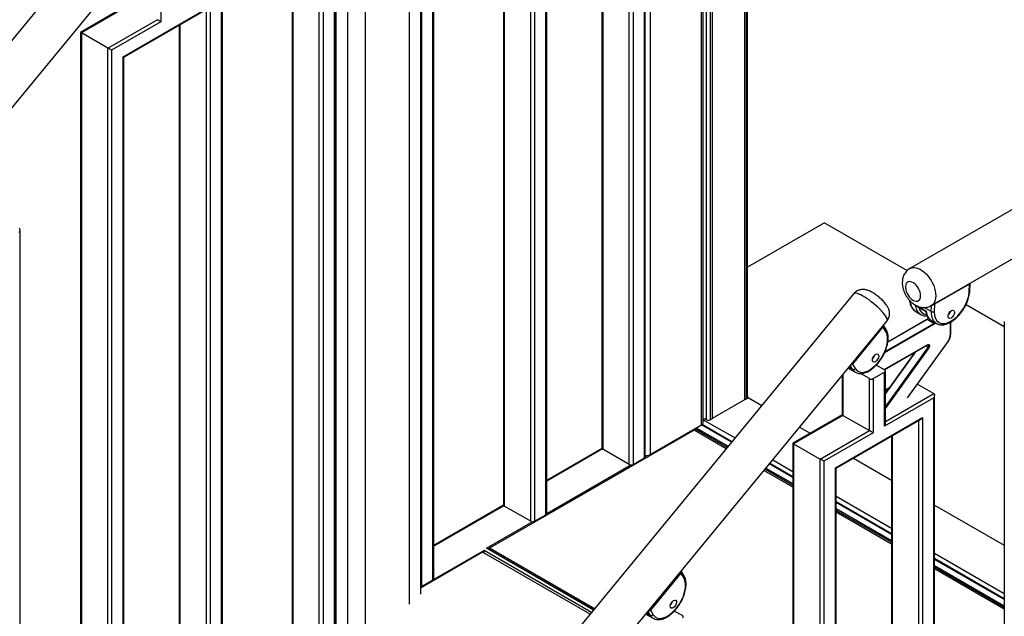
# Model space of a CAD drawing. Extents: x 192 to 1728, y 0 to 1080.
# Drawn here: x 1467 to 1607, y 441 to 526 of the extents above; entities that cross this region are included whole.
import ezdxf

# ---------------------------------------------------------------- set-up
doc = ezdxf.new("R2010")
doc.units = 0
doc.header["$MEASUREMENT"] = 0
doc.layers.get('0').update_dxf_attribs({"lineweight": 0})

msp = doc.modelspace()

# ---------------------------------------------------------------- linework, layer by layer
at = {"color": 18, "lineweight": 25, "true_color": 0x000000}
for p, q in [((1569.84, 574.29), (1569.84, 472.26)), ((1569.86, 574.28), (1569.86, 472.25)), ((1570.13, 472.4), (1570.13, 574.44)), ((1570.24, 472.56), (1570.24, 574.59)), ((1564.42, 469.42), (1564.42, 571.45)), ((1564.96, 571.45), (1564.96, 469.42)), ((1565.23, 571.61), (1565.23, 469.57)), ((1563.72, 468.69), (1563.72, 568.48)), ((1563.94, 469), (1563.94, 568.79)), ((1555.58, 463.99), (1555.58, 565.72)), ((1555.7, 464.15), (1555.7, 566.09)), ((1556.39, 564.25), (1556.39, 464.46)), ((1553.97, 562.92), (1553.97, 463.06)), ((1549.55, 560.23), (1549.55, 465.39)), ((1535.54, 559.25), (1535.54, 457.31)), ((1535.65, 559.18), (1535.65, 457.15)), ((1539.42, 454.97), (1539.42, 557.01)), ((1539.96, 556.7), (1539.96, 454.97)), ((1541.58, 455.91), (1541.58, 555.76)), ((1541.69, 456.06), (1541.69, 555.7)), ((1525.52, 446.64), (1525.52, 548.36)), ((1525.63, 446.79), (1525.63, 548.74)), ((1484.09, 545.84), (1421.85, 470.18)), ((1523.91, 545.56), (1523.91, 445.71)), ((1523.73, 543.54), (1523.73, 444.62)), ((1426.56, 466.3), (1488.8, 541.97)), ((1505.48, 541.89), (1505.48, 439.95)), ((1522.13, 542.11), (1522.13, 443.19)), ((1505.59, 541.83), (1505.59, 439.8)), ((1509.36, 437.62), (1509.36, 539.65)), ((1509.9, 539.34), (1509.9, 437.62)), ((1511.51, 438.55), (1511.51, 538.41)), ((1511.62, 438.71), (1511.62, 538.34)), ((1511.73, 537.66), (1511.73, 438.74)), ((1515.88, 538.5), (1515.88, 439.58)), ((1513.39, 537.58), (1513.39, 438.65)), ((1486.84, 533.74), (1486.84, 526.03)), ((1495.46, 429.28), (1495.46, 531.01)), ((1495.57, 429.44), (1495.57, 531.38)), ((1482.42, 528.58), (1475.41, 524.54)), ((1482.53, 528.52), (1475.52, 524.47)), ((1481.45, 521.05), (1493.84, 528.21)), ((1481.56, 520.99), (1493.57, 527.92)), ((1493.84, 528.21), (1493.84, 428.35)), ((1479.29, 522.3), (1486.3, 526.34)), ((1486.84, 526.03), (1479.83, 521.99)), ((1489.42, 525.52), (1489.42, 430.68)), ((1654.22, 526.09), (1593.34, 490.94)), ((1475.41, 524.54), (1475.41, 422.6)), ((1475.52, 524.47), (1475.52, 422.44)), ((1479.29, 522.3), (1475.52, 524.47)), ((1479.29, 420.26), (1479.29, 522.3)), ((1479.83, 521.99), (1479.83, 420.26)), ((1481.45, 421.2), (1481.45, 521.05)), ((1481.56, 520.99), (1481.45, 521.05)), ((1481.56, 421.35), (1481.56, 520.99)), ((1596.39, 485.66), (1657.27, 520.81)), ((1581.18, 497.44), (1570.24, 491.13)), ((1581.18, 497.44), (1592.95, 490.64)), ((1466.81, 394.47), (1466.81, 496.41)), ((1601.9, 488.82), (1596.66, 485.8)), ((1601.81, 488.71), (1596.85, 485.85)), ((1601.64, 488.7), (1601.76, 488.74)), ((1601.77, 487.66), (1601.81, 488.71)), ((1601.86, 487.79), (1601.9, 488.83)), ((1585.38, 487.37), (1523.14, 411.7)), ((1596.85, 485.85), (1596.81, 484.8)), ((1594.2, 484.78), (1594.87, 484.4)), ((1594.29, 485.57), (1595.6, 484.81)), ((1596.31, 485.6), (1596.42, 485.65)), ((1596.38, 484.81), (1596.42, 485.65)), ((1601.32, 485.81), (1606.76, 482.67)), ((1527.85, 407.83), (1590.09, 483.5)), ((1595.74, 483.67), (1590.21, 480.48)), ((1594.89, 484.39), (1594.87, 484.4)), ((1596.75, 483.11), (1595.78, 483.67)), ((1596.43, 483.5), (1597.1, 483.11)), ((1599.14, 481.67), (1599.14, 483.32)), ((1606.76, 483.42), (1606.76, 381.48)), ((1589.57, 482.81), (1584.98, 477.23)), ((1589.5, 482.62), (1585.16, 477.35)), ((1589.91, 481.97), (1589.5, 482.62)), ((1589.95, 482.26), (1589.58, 482.85)), ((1593.04, 472.58), (1598.69, 480.41)), ((1589.71, 476.53), (1595.87, 480.09)), ((1594.06, 479.04), (1589.85, 473.22)), ((1584.58, 476.81), (1584.6, 476.79)), ((1584.85, 476.61), (1584.87, 476.59)), ((1584.87, 476.59), (1585.59, 476.18)), ((1585.16, 477.35), (1585.57, 476.69)), ((1588.13, 475.27), (1589.74, 476.2)), ((1589.74, 476.51), (1588.56, 477.2)), ((1589.74, 468.49), (1589.74, 476.2)), ((1589.85, 468.86), (1589.85, 476.36)), ((1583.7, 475.74), (1583.7, 470.11)), ((1587.59, 475.27), (1586.33, 475.99)), ((1587.59, 467.87), (1587.59, 475.27)), ((1588.13, 475.27), (1588.13, 467.56)), ((1590.4, 473.97), (1589.85, 473.66)), ((1594.42, 474.5), (1596.75, 473.15)), ((1569.84, 472.26), (1565.23, 469.6)), ((1569.86, 472.25), (1569.84, 472.26)), ((1570.13, 472.4), (1569.86, 472.25)), ((1570.24, 472.65), (1572.3, 471.47)), ((1570.39, 472.55), (1570.24, 472.64)), ((1570.39, 472.55), (1570.4, 472.56)), ((1570.4, 472.56), (1572.3, 471.47)), ((1596.75, 472.53), (1589.74, 468.49)), ((1596.75, 370.81), (1596.75, 472.53)), ((1596.86, 370.97), (1596.86, 472.91)), ((1563.96, 469.43), (1563.94, 469.42)), ((1564.18, 469.56), (1563.96, 469.43)), ((1563.96, 469.43), (1568.48, 466.83)), ((1564.42, 469.42), (1564.18, 469.56)), ((1565.23, 469.57), (1564.96, 469.42)), ((1583.7, 470.11), (1576.7, 466.07)), ((1583.82, 470.04), (1576.81, 466)), ((1582.74, 462.58), (1595.13, 469.73)), ((1582.85, 462.51), (1594.86, 469.45)), ((1583.82, 470.04), (1587.59, 467.87)), ((1595.13, 469.73), (1595.13, 369.88)), ((1562.64, 467.94), (1533.55, 451.15)), ((1556.39, 464.46), (1563.72, 468.69)), ((1567.22, 465.3), (1562.64, 467.94)), ((1562.86, 468.07), (1562.86, 468.19)), ((1562.86, 467.82), (1562.86, 468.07)), ((1568.04, 466.3), (1563.8, 468.75)), ((1577.65, 468.38), (1579.18, 467.49)), ((1580.58, 463.82), (1587.59, 467.87)), ((1588.13, 467.56), (1581.12, 463.51)), ((1590.71, 467.05), (1590.71, 372.21)), ((1549.56, 465.34), (1541.69, 460.8)), ((1553.43, 463.06), (1549.66, 465.24)), ((1576.7, 466.07), (1576.7, 364.12)), ((1576.81, 466), (1580.58, 463.82)), ((1576.81, 466), (1576.81, 363.97)), ((1553.97, 463.06), (1555.58, 463.99)), ((1573.83, 463.74), (1576.7, 462.08)), ((1585.33, 463.94), (1590.71, 460.84)), ((1576.7, 459.83), (1572.57, 462.21)), ((1576.7, 461.3), (1573.4, 463.21)), ((1582.85, 363.42), (1582.85, 462.51)), ((1582.85, 458.53), (1590.71, 453.99)), ((1535.55, 457.26), (1525.63, 451.53)), ((1539.42, 454.97), (1535.65, 457.15)), ((1590.71, 453.21), (1582.85, 457.75)), ((1596.86, 457.29), (1606.76, 451.57)), ((1539.96, 454.97), (1541.58, 455.91)), ((1590.71, 451.74), (1582.85, 456.28)), ((1548.38, 442.39), (1533.27, 451.11)), ((1548.49, 442.52), (1533.55, 451.15)), ((1533.55, 451.15), (1533.55, 450.95)), ((1532.79, 450.84), (1523.73, 445.6)), ((1532.58, 450.59), (1523.73, 445.48)), ((1547.87, 441.76), (1532.58, 450.59)), ((1548.07, 442.02), (1532.79, 450.84)), ((1532.79, 450.46), (1532.79, 450.84)), ((1596.86, 450.44), (1606.76, 444.72)), ((1606.76, 443.94), (1596.86, 449.66)), ((1606.76, 442.47), (1596.86, 448.19)), ((1560.84, 447.8), (1556.25, 442.22)), ((1560.77, 447.61), (1556.43, 442.34)), ((1560.76, 447.84), (1560.81, 447.85)), ((1561.17, 446.96), (1560.77, 447.61)), ((1561.21, 447.25), (1560.85, 447.84)), ((1523.91, 445.71), (1525.52, 446.64)), ((1555.8, 441.82), (1555.87, 441.79)), ((1556.04, 442.11), (1556.1, 442.11)), ((1556.43, 441.59), (1556.1, 442.11)), ((1556.11, 441.6), (1556.14, 441.58)), ((1556.14, 441.58), (1556.85, 441.17)), ((1556.43, 442.34), (1556.84, 441.69)), ((1560.98, 441.55), (1559.84, 442.21))]:
    msp.add_line(p, q, dxfattribs=at)
at = {"color": 1, "lineweight": 25, "true_color": 0xff0000}
for p, q in [((1553.43, 463.06), (1553.43, 562.48)), ((1549.66, 560.3), (1549.66, 465.24)), ((1493.3, 428.35), (1493.3, 527.77)), ((1489.53, 525.59), (1489.53, 430.53)), ((1594.26, 485.66), (1595.67, 484.85)), ((1596.38, 484.81), (1595.38, 485.39)), ((1589.81, 479.11), (1596.75, 483.11)), ((1595.78, 483.67), (1590.2, 480.45)), ((1599.12, 481.64), (1599.12, 483.31)), ((1596.8, 483.02), (1589.73, 478.93)), ((1593, 472.54), (1598.68, 480.42)), ((1589.69, 476.55), (1595.88, 480.12)), ((1589.85, 471.26), (1595.95, 479.71)), ((1596.04, 479.64), (1589.85, 471.08)), ((1594.13, 479.08), (1589.85, 473.16)), ((1595.95, 479.71), (1595.58, 479.92)), ((1584.58, 476.81), (1584.61, 476.79)), ((1585.16, 476.6), (1584.65, 476.89)), ((1585.16, 476.6), (1584.84, 477.12)), ((1583.82, 475.88), (1583.82, 470.04)), ((1590.24, 473.75), (1589.85, 473.53)), ((1589.85, 469.18), (1596.75, 473.15)), ((1594.59, 369.88), (1594.59, 469.29)), ((1562.86, 468.07), (1562.64, 467.94)), ((1567.36, 465.47), (1562.86, 468.07)), ((1562.97, 468.25), (1567.5, 465.64)), ((1567.99, 466.23), (1563.72, 468.69)), ((1590.82, 467.12), (1590.82, 372.05)), ((1549.61, 465.27), (1541.69, 460.7)), ((1555.7, 464.18), (1555.96, 464.34)), ((1580.58, 362.39), (1580.58, 463.82)), ((1581.12, 463.51), (1581.12, 362.64)), ((1541.69, 456.1), (1553.65, 463)), ((1576.7, 460.08), (1572.71, 462.38)), ((1572.85, 462.55), (1576.7, 460.33)), ((1576.7, 461.2), (1573.34, 463.14)), ((1582.74, 363.37), (1582.74, 462.58)), ((1535.6, 457.19), (1525.63, 451.43)), ((1590.71, 453.11), (1582.85, 457.65)), ((1582.85, 456.78), (1590.71, 452.24)), ((1590.71, 451.99), (1582.85, 456.53)), ((1533.12, 451.15), (1539.64, 454.91)), ((1548.35, 442.35), (1533.12, 451.15)), ((1533.55, 451.15), (1533.38, 451.05)), ((1606.76, 443.84), (1596.86, 449.56)), ((1596.86, 448.69), (1606.76, 442.97)), ((1606.76, 442.72), (1596.86, 448.44)), ((1555.81, 441.82), (1555.88, 441.78)), ((1556.43, 441.59), (1555.88, 441.91))]:
    msp.add_line(p, q, dxfattribs=at)
for points in [[(1593.34, 490.94), (1593.47, 491.01), (1593.7, 491.07), (1593.95, 491.08), (1594.22, 491.05), (1594.5, 490.96), (1594.79, 490.83), (1595.08, 490.66), (1595.36, 490.44), (1595.64, 490.18), (1595.9, 489.89), (1596.14, 489.57), (1596.36, 489.23), (1596.55, 488.87), (1596.72, 488.5), (1596.85, 488.13), (1596.94, 487.76), (1597, 487.4), (1597.02, 487.06)], [(1589.89, 484.19), (1589.73, 484.41), (1589.53, 484.65), (1589.31, 484.9), (1589.05, 485.17), (1588.78, 485.44), (1588.48, 485.7), (1588.17, 485.97), (1587.85, 486.22), (1587.53, 486.46), (1587.22, 486.68), (1586.91, 486.88), (1586.62, 487.05), (1586.34, 487.2), (1586.1, 487.31), (1585.88, 487.39), (1585.69, 487.43), (1585.54, 487.44), (1585.43, 487.41), (1585.38, 487.37)], [(1597.02, 487.06), (1597, 486.74), (1596.94, 486.45), (1596.85, 486.19), (1596.72, 485.96), (1596.55, 485.78), (1596.39, 485.66)], [(1590.09, 483.5), (1590.12, 483.56), (1590.12, 483.67), (1590.09, 483.82), (1590.01, 483.99), (1589.89, 484.19)], [(1595.95, 479.71), (1596, 479.79), (1596.03, 479.88), (1596.04, 479.96), (1596.03, 480.03), (1596, 480.09), (1595.98, 480.11)], [(1584.61, 476.79), (1584.82, 476.62), (1584.85, 476.61)], [(1555.88, 441.78), (1556.08, 441.62), (1556.11, 441.6)]]:
    msp.add_lwpolyline(points, dxfattribs=at)
at = {"color": 18, "lineweight": 25, "true_color": 0x000000}
for points in [[(1594.86, 487.06), (1594.84, 487.31), (1594.78, 487.57), (1594.69, 487.83), (1594.56, 488.09), (1594.41, 488.33), (1594.23, 488.56), (1594.04, 488.74), (1593.84, 488.89), (1593.63, 489), (1593.43, 489.06), (1593.24, 489.07), (1593.08, 489.03), (1592.94, 488.94), (1592.83, 488.8), (1592.75, 488.63), (1592.71, 488.42), (1592.71, 488.18), (1592.75, 487.93), (1592.83, 487.66), (1592.94, 487.4), (1593.08, 487.15), (1593.24, 486.91), (1593.43, 486.71), (1593.63, 486.54), (1593.84, 486.41), (1594.04, 486.33), (1594.23, 486.29), (1594.41, 486.31), (1594.56, 486.37), (1594.69, 486.49), (1594.78, 486.64), (1594.84, 486.84), (1594.86, 487.06)], [(1598.68, 480.42), (1598.69, 480.42), (1598.69, 480.41), (1598.69, 480.41), (1598.69, 480.41)], [(1595.88, 480.12), (1595.97, 480.15), (1596.04, 480.15), (1596.1, 480.12), (1596.14, 480.05), (1596.15, 479.96), (1596.14, 479.86), (1596.1, 479.75), (1596.04, 479.64)], [(1584.61, 476.79), (1584.61, 476.79), (1584.61, 476.79), (1584.6, 476.8)], [(1555.88, 441.78), (1555.88, 441.78), (1555.87, 441.78), (1555.87, 441.79)]]:
    msp.add_lwpolyline(points, dxfattribs=at)
for centre, major_axis, ratio in [((1599.22, 484.42), (0.344, 0.549), 0.551672), ((1588.45, 478.2), (0.332, 0.556), 0.543051), ((1559.71, 443.19), (0.332, 0.556), 0.543051)]:
    msp.add_ellipse(centre, major_axis=major_axis, ratio=ratio, dxfattribs=at)
for points, knots in [([(1486.84, 526.03), (1486.69, 526.11), (1486.45, 526.25), (1486.3, 526.34), (1486.3, 526.34), (1486.3, 526.34), (1486.3, 526.34)], [0, 0, 0, 0, 1, 1, 1, 2, 2, 2, 2]), ([(1479.83, 521.99), (1479.68, 522.07), (1479.44, 522.21), (1479.29, 522.3), (1479.29, 522.3), (1479.29, 522.3), (1479.29, 522.3)], [0, 0, 0, 0, 1, 1, 1, 2, 2, 2, 2]), ([(1593.34, 490.94), (1593.34, 490.94), (1593.33, 490.94), (1593.32, 490.93), (1593.23, 490.89), (1593.14, 490.82), (1593.06, 490.75), (1592.99, 490.69), (1592.91, 490.62), (1592.84, 490.54), (1592.77, 490.47), (1592.71, 490.39), (1592.66, 490.3), (1592.6, 490.22), (1592.55, 490.13), (1592.5, 490.04), (1592.46, 489.95), (1592.42, 489.85), (1592.39, 489.76), (1592.36, 489.66), (1592.33, 489.56), (1592.31, 489.45), (1592.29, 489.35), (1592.27, 489.24), (1592.27, 489.13), (1592.26, 489.02), (1592.26, 488.91), (1592.26, 488.79), (1592.27, 488.67), (1592.28, 488.55), (1592.3, 488.44), (1592.32, 488.31), (1592.34, 488.19), (1592.38, 488.07), (1592.41, 487.95), (1592.45, 487.83), (1592.49, 487.71), (1592.54, 487.59), (1592.59, 487.48), (1592.64, 487.36), (1592.7, 487.24), (1592.76, 487.13), (1592.83, 487.02), (1592.89, 486.91), (1592.97, 486.8), (1593.04, 486.7), (1593.12, 486.6), (1593.2, 486.5), (1593.29, 486.4), (1593.38, 486.31), (1593.47, 486.21), (1593.56, 486.13), (1593.66, 486.04), (1593.76, 485.96), (1593.87, 485.89), (1593.97, 485.82), (1594.07, 485.76), (1594.17, 485.7), (1594.27, 485.65), (1594.37, 485.6), (1594.48, 485.56), (1594.58, 485.52), (1594.68, 485.48), (1594.79, 485.46), (1594.89, 485.43), (1594.99, 485.41), (1595.1, 485.4), (1595.2, 485.39), (1595.3, 485.39), (1595.4, 485.39), (1595.5, 485.39), (1595.6, 485.4), (1595.7, 485.42), (1595.8, 485.44), (1595.9, 485.46), (1595.99, 485.49), (1596.09, 485.52), (1596.2, 485.56), (1596.29, 485.61), (1596.32, 485.63), (1596.35, 485.65), (1596.38, 485.67)], [0, 0, 0, 0, 1, 1, 1, 2, 2, 2, 3, 3, 3, 4, 4, 4, 5, 5, 5, 6, 6, 6, 7, 7, 7, 8, 8, 8, 9, 9, 9, 10, 10, 10, 11, 11, 11, 12, 12, 12, 13, 13, 13, 14, 14, 14, 15, 15, 15, 16, 16, 16, 17, 17, 17, 18, 18, 18, 19, 19, 19, 20, 20, 20, 21, 21, 21, 22, 22, 22, 23, 23, 23, 24, 24, 24, 25, 25, 25, 26, 26, 26, 27, 27, 27, 27]), ([(1590.08, 485.65), (1590.05, 485.7), (1590.02, 485.75), (1589.98, 485.79), (1589.92, 485.88), (1589.85, 485.96), (1589.78, 486.05), (1589.71, 486.13), (1589.64, 486.2), (1589.57, 486.28), (1589.49, 486.36), (1589.41, 486.44), (1589.33, 486.52), (1589.25, 486.59), (1589.16, 486.67), (1589.08, 486.74), (1589, 486.81), (1588.91, 486.89), (1588.82, 486.95), (1588.74, 487.02), (1588.65, 487.09), (1588.56, 487.15), (1588.47, 487.22), (1588.39, 487.28), (1588.3, 487.34), (1588.21, 487.4), (1588.12, 487.46), (1588.03, 487.51), (1587.93, 487.57), (1587.84, 487.62), (1587.74, 487.67), (1587.64, 487.72), (1587.53, 487.77), (1587.42, 487.81), (1587.34, 487.84), (1587.25, 487.87), (1587.16, 487.89), (1587.09, 487.91), (1587.01, 487.93), (1586.93, 487.94), (1586.85, 487.95), (1586.77, 487.96), (1586.68, 487.96), (1586.6, 487.96), (1586.52, 487.96), (1586.44, 487.95), (1586.35, 487.94), (1586.27, 487.92), (1586.19, 487.9), (1586.11, 487.88), (1586.02, 487.85), (1585.95, 487.81), (1585.87, 487.77), (1585.79, 487.73), (1585.72, 487.68), (1585.65, 487.63), (1585.58, 487.58), (1585.52, 487.52), (1585.47, 487.47), (1585.43, 487.42), (1585.38, 487.37)], [0, 0, 0, 0, 1, 1, 1, 2, 2, 2, 3, 3, 3, 4, 4, 4, 5, 5, 5, 6, 6, 6, 7, 7, 7, 8, 8, 8, 9, 9, 9, 10, 10, 10, 11, 11, 11, 12, 12, 12, 13, 13, 13, 14, 14, 14, 15, 15, 15, 16, 16, 16, 17, 17, 17, 18, 18, 18, 19, 19, 19, 20, 20, 20, 20]), ([(1596.81, 484.8), (1596.75, 483.25), (1597.82, 482.64), (1599.18, 483.43), (1600.55, 484.22), (1601.71, 486.12), (1601.77, 487.66)], [0, 0, 0, 0, 1, 1, 1, 2, 2, 2, 2]), ([(1597.1, 483.11), (1597.14, 483.09), (1597.18, 483.07), (1597.21, 483.05), (1597.29, 483.01), (1597.37, 482.99), (1597.46, 482.97), (1597.54, 482.95), (1597.63, 482.93), (1597.72, 482.92), (1597.81, 482.92), (1597.9, 482.92), (1598, 482.92), (1598.09, 482.93), (1598.19, 482.95), (1598.29, 482.97), (1598.39, 482.99), (1598.49, 483.02), (1598.59, 483.06), (1598.7, 483.09), (1598.8, 483.14), (1598.9, 483.19), (1599.01, 483.24), (1599.11, 483.3), (1599.22, 483.36), (1599.32, 483.42), (1599.42, 483.49), (1599.53, 483.57), (1599.63, 483.65), (1599.73, 483.73), (1599.83, 483.82), (1599.93, 483.9), (1600.03, 484), (1600.12, 484.1), (1600.22, 484.19), (1600.31, 484.29), (1600.4, 484.4), (1600.5, 484.51), (1600.58, 484.62), (1600.67, 484.73), (1600.75, 484.84), (1600.83, 484.96), (1600.91, 485.08), (1600.99, 485.2), (1601.06, 485.32), (1601.13, 485.45), (1601.2, 485.57), (1601.27, 485.7), (1601.33, 485.82), (1601.39, 485.95), (1601.45, 486.08), (1601.5, 486.21), (1601.55, 486.33), (1601.6, 486.46), (1601.64, 486.59), (1601.68, 486.72), (1601.71, 486.85), (1601.74, 486.98), (1601.78, 487.1), (1601.8, 487.23), (1601.82, 487.35), (1601.84, 487.47), (1601.85, 487.59), (1601.86, 487.7), (1601.86, 487.73), (1601.86, 487.76), (1601.86, 487.79)], [0, 0, 0, 0, 1, 1, 1, 2, 2, 2, 3, 3, 3, 4, 4, 4, 5, 5, 5, 6, 6, 6, 7, 7, 7, 8, 8, 8, 9, 9, 9, 10, 10, 10, 11, 11, 11, 12, 12, 12, 13, 13, 13, 14, 14, 14, 15, 15, 15, 16, 16, 16, 17, 17, 17, 18, 18, 18, 19, 19, 19, 20, 20, 20, 21, 21, 21, 22, 22, 22, 22]), ([(1593.27, 486.42), (1593.28, 486.33), (1593.3, 486.23), (1593.31, 486.14), (1593.34, 486.03), (1593.37, 485.92), (1593.4, 485.81), (1593.44, 485.71), (1593.48, 485.61), (1593.53, 485.52), (1593.57, 485.42), (1593.63, 485.33), (1593.69, 485.25), (1593.75, 485.17), (1593.81, 485.1), (1593.88, 485.03), (1593.95, 484.96), (1594.02, 484.9), (1594.1, 484.85), (1594.12, 484.83), (1594.15, 484.82), (1594.18, 484.8)], [0, 0, 0, 0, 1, 1, 1, 2, 2, 2, 3, 3, 3, 4, 4, 4, 5, 5, 5, 6, 6, 6, 7, 7, 7, 7]), ([(1590.08, 483.5), (1590.11, 483.54), (1590.15, 483.58), (1590.18, 483.62), (1590.23, 483.7), (1590.27, 483.78), (1590.31, 483.86), (1590.34, 483.94), (1590.37, 484.02), (1590.4, 484.1), (1590.42, 484.18), (1590.43, 484.26), (1590.44, 484.34), (1590.45, 484.42), (1590.45, 484.5), (1590.45, 484.58), (1590.45, 484.66), (1590.44, 484.73), (1590.43, 484.81), (1590.42, 484.88), (1590.4, 484.96), (1590.38, 485.03), (1590.36, 485.1), (1590.33, 485.17), (1590.31, 485.24), (1590.28, 485.31), (1590.24, 485.38), (1590.21, 485.44), (1590.17, 485.52), (1590.12, 485.58), (1590.08, 485.65)], [0, 0, 0, 0, 1, 1, 1, 2, 2, 2, 3, 3, 3, 4, 4, 4, 5, 5, 5, 6, 6, 6, 7, 7, 7, 8, 8, 8, 9, 9, 9, 10, 10, 10, 10]), ([(1594.29, 485.57), (1594.28, 485.58), (1594.26, 485.59), (1594.25, 485.6), (1594.2, 485.63), (1594.16, 485.68), (1594.12, 485.73), (1594.11, 485.73), (1594.11, 485.74), (1594.1, 485.75), (1594.1, 485.75), (1594.1, 485.75), (1594.1, 485.75)], [0, 0, 0, 0, 1, 1, 1, 2, 2, 2, 3, 3, 3, 4, 4, 4, 4]), ([(1595.67, 484.85), (1595.67, 484.85), (1595.67, 484.85), (1595.66, 484.85), (1595.66, 484.84), (1595.66, 484.84), (1595.65, 484.84), (1595.63, 484.83), (1595.61, 484.81), (1595.6, 484.81), (1595.6, 484.81), (1595.6, 484.81), (1595.6, 484.82)], [0, 0, 0, 0, 1, 1, 1, 2, 2, 2, 3, 3, 3, 4, 4, 4, 4]), ([(1595.6, 484.82), (1595.62, 484.71), (1595.64, 484.61), (1595.67, 484.52), (1595.7, 484.41), (1595.74, 484.32), (1595.78, 484.22), (1595.83, 484.13), (1595.87, 484.04), (1595.93, 483.96), (1595.98, 483.89), (1596.05, 483.81), (1596.11, 483.74), (1596.17, 483.68), (1596.24, 483.62), (1596.32, 483.57), (1596.36, 483.54), (1596.4, 483.52), (1596.45, 483.49)], [0, 0, 0, 0, 1, 1, 1, 2, 2, 2, 3, 3, 3, 4, 4, 4, 5, 5, 5, 6, 6, 6, 6]), ([(1596.42, 485.65), (1596.46, 485.67), (1596.5, 485.69), (1596.55, 485.72), (1596.58, 485.75), (1596.62, 485.77), (1596.66, 485.8)], [0, 0, 0, 0, 1, 1, 1, 2, 2, 2, 2]), ([(1594.89, 484.39), (1594.92, 484.37), (1594.96, 484.35), (1594.99, 484.34), (1595.07, 484.29), (1595.15, 484.27), (1595.24, 484.25), (1595.33, 484.22), (1595.42, 484.21), (1595.51, 484.2), (1595.6, 484.19), (1595.7, 484.18), (1595.79, 484.2), (1595.79, 484.2), (1595.8, 484.2), (1595.8, 484.2)], [0, 0, 0, 0, 1, 1, 1, 2, 2, 2, 3, 3, 3, 4, 4, 4, 5, 5, 5, 5]), ([(1595.95, 483.95), (1595.94, 483.94), (1595.94, 483.93), (1595.94, 483.93), (1595.93, 483.89), (1595.91, 483.86), (1595.89, 483.83), (1595.87, 483.79), (1595.85, 483.76), (1595.82, 483.74), (1595.8, 483.71), (1595.77, 483.69), (1595.75, 483.68), (1595.75, 483.68), (1595.74, 483.67), (1595.74, 483.67)], [0, 0, 0, 0, 1, 1, 1, 2, 2, 2, 3, 3, 3, 4, 4, 4, 5, 5, 5, 5]), ([(1585.57, 476.69), (1586.17, 475.73), (1587.63, 476.12), (1588.83, 477.58), (1590.03, 479.04), (1590.51, 481), (1589.91, 481.97)], [0, 0, 0, 0, 1, 1, 1, 2, 2, 2, 2]), ([(1585.6, 476.17), (1585.67, 476.14), (1585.73, 476.11), (1585.8, 476.08), (1585.88, 476.05), (1585.96, 476.03), (1586.05, 476.01), (1586.14, 476), (1586.22, 475.99), (1586.31, 475.99), (1586.4, 475.99), (1586.5, 476), (1586.59, 476.01), (1586.69, 476.03), (1586.79, 476.05), (1586.88, 476.08), (1586.98, 476.11), (1587.09, 476.15), (1587.19, 476.19), (1587.29, 476.23), (1587.39, 476.28), (1587.49, 476.34), (1587.6, 476.4), (1587.7, 476.46), (1587.8, 476.53), (1587.9, 476.6), (1588, 476.68), (1588.1, 476.76), (1588.2, 476.85), (1588.3, 476.93), (1588.39, 477.03), (1588.49, 477.12), (1588.59, 477.22), (1588.68, 477.32), (1588.77, 477.42), (1588.86, 477.53), (1588.94, 477.64), (1589.03, 477.75), (1589.11, 477.87), (1589.19, 477.98), (1589.27, 478.1), (1589.35, 478.22), (1589.42, 478.34), (1589.5, 478.47), (1589.56, 478.59), (1589.63, 478.72), (1589.69, 478.84), (1589.75, 478.97), (1589.81, 479.1), (1589.87, 479.23), (1589.92, 479.36), (1589.96, 479.49), (1590.01, 479.62), (1590.05, 479.74), (1590.08, 479.87), (1590.12, 480), (1590.15, 480.13), (1590.17, 480.26), (1590.2, 480.38), (1590.22, 480.51), (1590.23, 480.63), (1590.24, 480.75), (1590.25, 480.87), (1590.25, 480.99), (1590.25, 481.11), (1590.25, 481.23), (1590.24, 481.34), (1590.23, 481.45), (1590.21, 481.56), (1590.19, 481.66), (1590.16, 481.76), (1590.13, 481.86), (1590.1, 481.96), (1590.06, 482.04), (1590.03, 482.12), (1589.98, 482.2), (1589.97, 482.22), (1589.96, 482.24), (1589.95, 482.26)], [0, 0, 0, 0, 1, 1, 1, 2, 2, 2, 3, 3, 3, 4, 4, 4, 5, 5, 5, 6, 6, 6, 7, 7, 7, 8, 8, 8, 9, 9, 9, 10, 10, 10, 11, 11, 11, 12, 12, 12, 13, 13, 13, 14, 14, 14, 15, 15, 15, 16, 16, 16, 17, 17, 17, 18, 18, 18, 19, 19, 19, 20, 20, 20, 21, 21, 21, 22, 22, 22, 23, 23, 23, 24, 24, 24, 25, 25, 25, 26, 26, 26, 26]), ([(1589.57, 482.81), (1589.58, 482.82), (1589.59, 482.84), (1589.58, 482.84), (1589.58, 482.84), (1589.58, 482.84), (1589.58, 482.84)], [0, 0, 0, 0, 1, 1, 1, 2, 2, 2, 2]), ([(1598.69, 480.41), (1598.72, 480.45), (1598.74, 480.49), (1598.77, 480.53), (1598.82, 480.6), (1598.86, 480.68), (1598.9, 480.76), (1598.94, 480.84), (1598.98, 480.92), (1599.01, 481.01), (1599.04, 481.09), (1599.07, 481.17), (1599.09, 481.25), (1599.11, 481.34), (1599.12, 481.42), (1599.13, 481.5), (1599.14, 481.56), (1599.14, 481.62), (1599.14, 481.67)], [0, 0, 0, 0, 1, 1, 1, 2, 2, 2, 3, 3, 3, 4, 4, 4, 5, 5, 5, 6, 6, 6, 6]), ([(1595.87, 480.09), (1595.88, 480.09), (1595.89, 480.1), (1595.9, 480.1), (1595.92, 480.11), (1595.94, 480.11), (1595.95, 480.11), (1595.96, 480.11), (1595.97, 480.11), (1595.98, 480.1)], [0, 0, 0, 0, 1, 1, 1, 2, 2, 2, 3, 3, 3, 3]), ([(1584.6, 476.8), (1584.62, 476.78), (1584.64, 476.76), (1584.65, 476.75), (1584.71, 476.69), (1584.78, 476.65), (1584.84, 476.61)], [0, 0, 0, 0, 1, 1, 1, 2, 2, 2, 2]), ([(1584.84, 477.12), (1584.86, 477.13), (1584.88, 477.14), (1584.91, 477.16), (1584.93, 477.18), (1584.96, 477.2), (1584.98, 477.23)], [0, 0, 0, 0, 1, 1, 1, 2, 2, 2, 2]), ([(1589.74, 476.2), (1589.83, 476.24), (1589.87, 476.33), (1589.84, 476.42), (1589.82, 476.46), (1589.79, 476.5), (1589.74, 476.51)], [0, 0, 0, 0, 1, 1, 1, 2, 2, 2, 2]), ([(1581.12, 463.51), (1580.97, 463.6), (1580.73, 463.74), (1580.58, 463.82), (1580.58, 463.82), (1580.58, 463.82), (1580.58, 463.82)], [0, 0, 0, 0, 1, 1, 1, 2, 2, 2, 2]), ([(1556.84, 441.69), (1557.44, 440.72), (1558.9, 441.12), (1560.1, 442.57), (1561.29, 444.03), (1561.78, 445.99), (1561.17, 446.96)], [0, 0, 0, 0, 1, 1, 1, 2, 2, 2, 2]), ([(1556.87, 441.17), (1556.93, 441.13), (1557, 441.1), (1557.07, 441.07), (1557.14, 441.04), (1557.23, 441.02), (1557.31, 441.01), (1557.4, 440.99), (1557.49, 440.99), (1557.58, 440.99), (1557.67, 440.99), (1557.76, 440.99), (1557.86, 441.01), (1557.95, 441.02), (1558.05, 441.04), (1558.15, 441.07), (1558.25, 441.1), (1558.35, 441.14), (1558.45, 441.18), (1558.55, 441.23), (1558.66, 441.28), (1558.76, 441.33), (1558.86, 441.39), (1558.96, 441.46), (1559.06, 441.53), (1559.17, 441.6), (1559.27, 441.67), (1559.37, 441.76), (1559.47, 441.84), (1559.56, 441.93), (1559.66, 442.02), (1559.76, 442.11), (1559.85, 442.21), (1559.94, 442.31), (1560.03, 442.42), (1560.12, 442.52), (1560.21, 442.63), (1560.3, 442.74), (1560.38, 442.86), (1560.46, 442.98), (1560.54, 443.09), (1560.62, 443.21), (1560.69, 443.34), (1560.76, 443.46), (1560.83, 443.58), (1560.89, 443.71), (1560.96, 443.84), (1561.02, 443.96), (1561.07, 444.09), (1561.13, 444.22), (1561.18, 444.35), (1561.23, 444.48), (1561.27, 444.61), (1561.31, 444.74), (1561.35, 444.87), (1561.38, 445), (1561.41, 445.12), (1561.44, 445.25), (1561.46, 445.38), (1561.48, 445.5), (1561.49, 445.62), (1561.51, 445.75), (1561.52, 445.87), (1561.52, 445.99), (1561.52, 446.1), (1561.51, 446.22), (1561.5, 446.33), (1561.49, 446.44), (1561.47, 446.55), (1561.45, 446.65), (1561.43, 446.76), (1561.4, 446.86), (1561.36, 446.95), (1561.33, 447.04), (1561.29, 447.12), (1561.25, 447.19), (1561.24, 447.21), (1561.22, 447.23), (1561.21, 447.25)], [0, 0, 0, 0, 1, 1, 1, 2, 2, 2, 3, 3, 3, 4, 4, 4, 5, 5, 5, 6, 6, 6, 7, 7, 7, 8, 8, 8, 9, 9, 9, 10, 10, 10, 11, 11, 11, 12, 12, 12, 13, 13, 13, 14, 14, 14, 15, 15, 15, 16, 16, 16, 17, 17, 17, 18, 18, 18, 19, 19, 19, 20, 20, 20, 21, 21, 21, 22, 22, 22, 23, 23, 23, 24, 24, 24, 25, 25, 25, 26, 26, 26, 26]), ([(1560.84, 447.8), (1560.84, 447.81), (1560.85, 447.83), (1560.85, 447.84), (1560.85, 447.85), (1560.84, 447.85), (1560.82, 447.85), (1560.82, 447.85), (1560.82, 447.85), (1560.81, 447.85)], [0, 0, 0, 0, 1, 1, 1, 2, 2, 2, 3, 3, 3, 3]), ([(1555.86, 441.79), (1555.88, 441.77), (1555.9, 441.75), (1555.92, 441.74), (1555.98, 441.69), (1556.04, 441.65), (1556.11, 441.6)], [0, 0, 0, 0, 1, 1, 1, 2, 2, 2, 2]), ([(1556.1, 442.11), (1556.12, 442.12), (1556.15, 442.13), (1556.18, 442.16), (1556.2, 442.17), (1556.22, 442.2), (1556.25, 442.22)], [0, 0, 0, 0, 1, 1, 1, 2, 2, 2, 2]), ([(1560.98, 441.24), (1561.07, 441.27), (1561.11, 441.36), (1561.08, 441.45), (1561.06, 441.5), (1561.03, 441.53), (1560.98, 441.55)], [0, 0, 0, 0, 1, 1, 1, 2, 2, 2, 2])]:
    msp.add_open_spline(points, degree=3, knots=knots, dxfattribs=at)
for points in [[(1475.52, 524.47), (1475.45, 524.51), (1475.41, 524.54), (1475.41, 524.54)], [(1466.7, 496.04), (1466.85, 496.3), (1466.85, 496.57), (1466.7, 496.66)], [(1601.81, 488.71), (1601.86, 488.74), (1601.9, 488.78), (1601.9, 488.82)], [(1596.66, 485.8), (1596.73, 485.8), (1596.8, 485.82), (1596.85, 485.85)], [(1594.18, 484.8), (1594.19, 484.79), (1594.2, 484.79), (1594.2, 484.78)], [(1596.38, 484.81), (1596.52, 484.74), (1596.68, 484.73), (1596.81, 484.8)], [(1598.79, 484.3), (1598.94, 484.44), (1599.05, 484.62), (1599.1, 484.83)], [(1596.8, 483.02), (1596.8, 483.05), (1596.78, 483.09), (1596.75, 483.11)], [(1589.5, 482.62), (1589.55, 482.68), (1589.57, 482.74), (1589.57, 482.81)], [(1598.68, 480.42), (1598.95, 480.78), (1599.1, 481.2), (1599.12, 481.64)], [(1596.04, 479.64), (1596.01, 479.67), (1595.98, 479.69), (1595.95, 479.71)], [(1588.02, 478.09), (1588.17, 478.23), (1588.28, 478.41), (1588.33, 478.61)], [(1584.98, 477.23), (1585.05, 477.25), (1585.12, 477.29), (1585.16, 477.35)], [(1585.16, 476.6), (1585.3, 476.53), (1585.48, 476.57), (1585.57, 476.69)], [(1585.59, 476.18), (1585.59, 476.18), (1585.59, 476.17), (1585.6, 476.17)], [(1587.59, 475.27), (1587.76, 475.18), (1587.96, 475.18), (1588.13, 475.27)], [(1570.13, 472.4), (1570.19, 472.43), (1570.24, 472.49), (1570.24, 472.56)], [(1596.75, 472.53), (1596.9, 472.79), (1596.9, 473.07), (1596.75, 473.15)], [(1564.42, 469.42), (1564.59, 469.33), (1564.79, 469.33), (1564.96, 469.42)], [(1583.82, 470.04), (1583.75, 470.09), (1583.7, 470.11), (1583.7, 470.11)], [(1594.86, 469.45), (1594.96, 469.51), (1595.06, 469.61), (1595.13, 469.73)], [(1563.72, 468.69), (1563.84, 468.75), (1563.93, 468.87), (1563.94, 469)], [(1588.13, 467.56), (1587.98, 467.64), (1587.74, 467.78), (1587.59, 467.87)], [(1589.74, 468.49), (1589.81, 468.61), (1589.85, 468.75), (1589.85, 468.86)], [(1549.55, 465.39), (1549.55, 465.33), (1549.6, 465.27), (1549.66, 465.24)], [(1576.81, 466), (1576.74, 466.04), (1576.7, 466.07), (1576.7, 466.07)], [(1555.58, 463.99), (1555.65, 464.02), (1555.69, 464.08), (1555.7, 464.15)], [(1555.7, 464.34), (1555.94, 464.31), (1556.18, 464.35), (1556.39, 464.46)], [(1553.43, 463.06), (1553.6, 462.97), (1553.8, 462.97), (1553.97, 463.06)], [(1582.85, 462.51), (1582.85, 462.51), (1582.81, 462.54), (1582.74, 462.58)], [(1535.54, 457.31), (1535.55, 457.24), (1535.59, 457.18), (1535.65, 457.15)], [(1541.58, 455.91), (1541.64, 455.94), (1541.68, 455.99), (1541.69, 456.06)], [(1539.42, 454.97), (1539.59, 454.89), (1539.79, 454.89), (1539.96, 454.97)], [(1533.27, 451.11), (1533.23, 451.14), (1533.18, 451.15), (1533.12, 451.15)], [(1525.52, 446.64), (1525.58, 446.67), (1525.63, 446.73), (1525.63, 446.79)], [(1560.77, 447.61), (1560.81, 447.67), (1560.84, 447.74), (1560.84, 447.8)], [(1523.73, 445.65), (1523.79, 445.66), (1523.85, 445.68), (1523.91, 445.71)], [(1559.29, 443.08), (1559.44, 443.22), (1559.54, 443.4), (1559.59, 443.6)], [(1556.25, 442.22), (1556.32, 442.24), (1556.38, 442.28), (1556.43, 442.34)], [(1556.43, 441.59), (1556.57, 441.52), (1556.74, 441.56), (1556.84, 441.69)]]:
    msp.add_open_spline(points, degree=3, dxfattribs=at)
at = {"color": 1, "lineweight": 25, "true_color": 0xff0000}
for points in [[(1601.77, 487.66), (1601.82, 487.69), (1601.85, 487.73), (1601.86, 487.79)], [(1593.36, 486.3), (1593.44, 485.6), (1593.73, 485.07), (1594.18, 484.8)], [(1594.1, 485.75), (1594.13, 485.2), (1594.41, 484.7), (1594.87, 484.4)], [(1594.62, 485.38), (1594.74, 484.85), (1595.17, 484.46), (1595.71, 484.38)], [(1595.67, 484.85), (1595.69, 484.3), (1595.98, 483.8), (1596.43, 483.5)], [(1596.38, 484.81), (1596.35, 484), (1596.61, 483.39), (1597.1, 483.11)], [(1595.78, 483.67), (1595.77, 483.68), (1595.75, 483.68), (1595.74, 483.67)], [(1595.78, 483.67), (1595.87, 483.73), (1595.94, 483.81), (1595.97, 483.92)], [(1596.75, 483.11), (1596.8, 483.14), (1596.84, 483.19), (1596.88, 483.24)], [(1596.8, 483.02), (1596.87, 483.06), (1596.93, 483.12), (1596.97, 483.18)], [(1589.91, 481.97), (1589.98, 482.05), (1590, 482.16), (1589.95, 482.26)], [(1599.12, 481.64), (1599.13, 481.65), (1599.14, 481.66), (1599.14, 481.67)], [(1595.87, 480.09), (1595.88, 480.09), (1595.88, 480.11), (1595.88, 480.12)], [(1585.16, 476.6), (1585.27, 476.42), (1585.42, 476.28), (1585.59, 476.18)], [(1561.17, 446.96), (1561.25, 447.04), (1561.26, 447.16), (1561.21, 447.25)], [(1556.43, 441.59), (1556.54, 441.41), (1556.68, 441.27), (1556.85, 441.17)]]:
    msp.add_open_spline(points, degree=3, dxfattribs=at)

doc.saveas('drawing.dxf')
